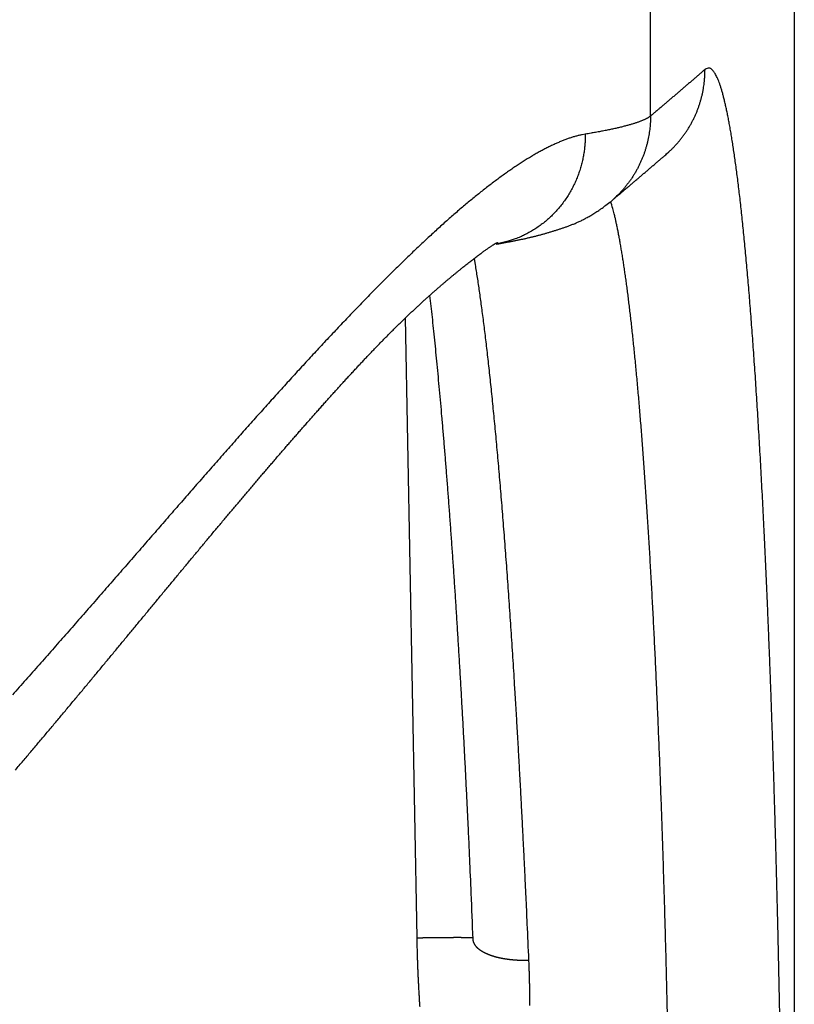
# Model space of a CAD drawing. Units: millimetres. Extents: x -581 to -1, y 7 to 420.
# Drawn here: x -408 to -401, y 215 to 223 of the extents above; entities that cross this region are included whole.
import ezdxf

# ---------------------------------------------------------------- set-up
doc = ezdxf.new("R2010")
doc.units = ezdxf.units.MM
doc.header["$LTSCALE"] = 2
doc.layers.get('0').update_dxf_attribs({"lineweight": 25})

msp = doc.modelspace()

# ---------------------------------------------------------------- linework, layer by layer
at = {"linetype": 'Continuous'}
for p, q in [((-401.47344, 299.4474), (-401.47344, 205.4474)), ((-402.76133, 222.46948), (-402.76133, 257.55752)), ((-404.85186, 215.10849), (-404.95404, 220.66346))]:
    msp.add_line(p, q, dxfattribs=at)
for points in [[(-401.6024, 214.36613, 0.000196), (-401.60557, 214.52844, 0.0001982), (-401.60886, 214.68991, 0.0002006), (-401.61225, 214.85053, 0.0002032), (-401.61576, 215.01025, 0.0002059), (-401.61938, 215.16906, 0.0002089), (-401.62312, 215.32691, 0.0002115), (-401.62696, 215.4838, 0.0002136), (-401.63092, 215.63968, 0.000216), (-401.63498, 215.79457, 0.0002182), (-401.63915, 215.94838, 0.0002208), (-401.64343, 216.10115, 0.0002235), (-401.64782, 216.2528, 0.0002264), (-401.65231, 216.40335, 0.0002294), (-401.65691, 216.55272, 0.0002328), (-401.66161, 216.70095, 0.0002361), (-401.66641, 216.84795, 0.0002399), (-401.67132, 216.99374, 0.0002437), (-401.67632, 217.13826, 0.0002479), (-401.68143, 217.28153, 0.0002521), (-401.68663, 217.42346, 0.0002568), (-401.69194, 217.56409, 0.0002616), (-401.69734, 217.70334, 0.0002669), (-401.70283, 217.84123, 0.0002723), (-401.70842, 217.97768, 0.0002782), (-401.71411, 218.11273, 0.0002842), (-401.71989, 218.24629, 0.0002909), (-401.72576, 218.37839, 0.0002976), (-401.73172, 218.50894, 0.0003051), (-401.73777, 218.63799, 0.0003127), (-401.74391, 218.76545, 0.0003211), (-401.75014, 218.89134, 0.0003297), (-401.75646, 219.01559, 0.0003391), (-401.76286, 219.13822, 0.0003487), (-401.76935, 219.25917, 0.0003584), (-401.77593, 219.37848, 0.0003673), (-401.78259, 219.49607, 0.0003773), (-401.78933, 219.61199, 0.0003874), (-401.79615, 219.72615, 0.0003987), (-401.80305, 219.83861, 0.0004101), (-401.81003, 219.94927, 0.0004229), (-401.81708, 220.0582, 0.0004359), (-401.82421, 220.16529, 0.0004504), (-401.83142, 220.2706, 0.0004652), (-401.8387, 220.37405, 0.0004817), (-401.84605, 220.47569, 0.0004986), (-401.85347, 220.57542, 0.0005176), (-401.86095, 220.6733, 0.0005371), (-401.86851, 220.76925, 0.0005589), (-401.87613, 220.86331, 0.0005814), (-401.88381, 220.9554, 0.0006067), (-401.89156, 221.04556, 0.0006329), (-401.89937, 221.13372, 0.0006624), (-401.90724, 221.21992, 0.0006932), (-401.91516, 221.30407, 0.0007278), (-401.92315, 221.38623, 0.0007641), (-401.93119, 221.4663, 0.0008052), (-401.93929, 221.54435, 0.0008485), (-401.94744, 221.62028, 0.0008975), (-401.95564, 221.69415, 0.0009494), (-401.96389, 221.76586, 0.0010057), (-401.97219, 221.8355, 0.0010611), (-401.98054, 221.90298, 0.0011263), (-401.98894, 221.96838, 0.0011968), (-401.99739, 222.0316, 0.001278), (-402.00587, 222.09272, 0.001364), (-402.0144, 222.15164, 0.0014644), (-402.02297, 222.20843, 0.0015723), (-402.03158, 222.26301, 0.0016989), (-402.04023, 222.31544, 0.0018362), (-402.04891, 222.36564, 0.0019986), (-402.05762, 222.41367, 0.0021768), (-402.06637, 222.45944, 0.0023899), (-402.07515, 222.50304, 0.0026266), (-402.08396, 222.54435, 0.0029133), (-402.09279, 222.58346, 0.0032367), (-402.10165, 222.62027, 0.0036344), (-402.11053, 222.65486, 0.0040904), (-402.11944, 222.68713, 0.0046597), (-402.12837, 222.71717, 0.0053209), (-402.13733, 222.7449, 0.0061379), (-402.1463, 222.77039, 0.0070756), (-402.15528, 222.79357, 0.0084257), (-402.16429, 222.8145, 0.0102369), (-402.17333, 222.83309, 0.0121172), (-402.18235, 222.84946, 0.0137259), (-402.19132, 222.86353, 0.0187748), (-402.20044, 222.87527, 0.0291075), (-402.20979, 222.88454, 0.029531), (-402.21857, 222.8919, 0.0117643), (-402.22651, 222.89743, 0.0555843), (-402.2367, 222.89934, 0.1366564), (-402.2524, 222.89554, 0.065915), (-402.27296, 222.88654, 0.0309671)], [(-402.27296, 222.88654), (-402.28517, 222.876, -0.0000669), (-402.29738, 222.86547, -0.0000669), (-402.30959, 222.85494, -0.000067), (-402.3218, 222.84442, -0.0000669), (-402.33401, 222.83391, -0.0000669), (-402.34622, 222.8234, -0.0000669), (-402.35843, 222.8129, -0.0000668), (-402.37064, 222.8024, -0.0000668), (-402.38285, 222.79191, -0.0000668), (-402.39506, 222.78142, -0.0000668), (-402.40727, 222.77094, -0.0000667), (-402.41947, 222.76047, -0.0000667), (-402.43168, 222.75, -0.0000667), (-402.44389, 222.73954, -0.0000667), (-402.4561, 222.72908, -0.0000667), (-402.46831, 222.71863, -0.0000666), (-402.48052, 222.70818, -0.0000666), (-402.49273, 222.69774, -0.0000666), (-402.50494, 222.68731, -0.0000666), (-402.51715, 222.67688, -0.0000665), (-402.52936, 222.66646, -0.0000665), (-402.54156, 222.65604, -0.0000664), (-402.55377, 222.64563, -0.0000665), (-402.56598, 222.63522, -0.0000666), (-402.57819, 222.62482, -0.0000664), (-402.5904, 222.61442, -0.000066), (-402.6026, 222.60404, -0.0000665), (-402.61482, 222.59365, -0.0000678), (-402.62705, 222.58325, -0.0000659), (-402.63923, 222.5729, -0.0000615), (-402.65135, 222.56262, -0.0000678), (-402.66365, 222.55217, -0.0000808), (-402.67624, 222.54149, -0.0000613), (-402.68807, 222.53147, -0.0000212), (-402.69876, 222.52241, -0.0000864), (-402.71249, 222.51079, -0.0001486), (-402.73363, 222.4929, -0.0000727), (-402.76132, 222.46949, -0.0000385)], [(-402.61807, 222.12963), (-402.59566, 222.14959, 0.0074909), (-402.57386, 222.1702, 0.0075061), (-402.55268, 222.19148, 0.0074947), (-402.53215, 222.21338, 0.0074977), (-402.51231, 222.23588, 0.0074991), (-402.49317, 222.25893, 0.0074849), (-402.47477, 222.28251, 0.0074731), (-402.45711, 222.30658, 0.007455), (-402.44024, 222.33112, 0.0074412), (-402.42414, 222.35607, 0.0074143), (-402.40885, 222.38142, 0.0073931), (-402.39436, 222.40709, 0.0073551), (-402.38071, 222.43309, 0.0073347), (-402.36787, 222.45935, 0.0073027), (-402.35588, 222.48584, 0.0072587), (-402.34472, 222.51252, 0.0071726), (-402.3344, 222.53935, 0.0071906), (-402.32491, 222.56631, 0.007258), (-402.31626, 222.5934, 0.0070449), (-402.30842, 222.62043, 0.0065791), (-402.30142, 222.64731, 0.0071253), (-402.2952, 222.67459, 0.0082789), (-402.28978, 222.70241, 0.0064158), (-402.28517, 222.72851, 0.002558), (-402.2814, 222.75209, 0.0086281), (-402.27821, 222.78196, 0.0145782), (-402.27539, 222.82739, 0.0073216), (-402.27296, 222.88654, 0.0039769)], [(-402.76132, 222.46949), (-402.76668, 222.46538, -0.0107541), (-402.77252, 222.46127, -0.0096488), (-402.77884, 222.45717, -0.0086407), (-402.78563, 222.45307, -0.0077942), (-402.7929, 222.44896, -0.0070267), (-402.80065, 222.44486, -0.0063826), (-402.80888, 222.44077, -0.0057948), (-402.81758, 222.43667, -0.0052982), (-402.82677, 222.43258, -0.0048422), (-402.83642, 222.42848, -0.0044545), (-402.84655, 222.42439, -0.0040962), (-402.85716, 222.42031, -0.0037894), (-402.86825, 222.41622, -0.003504), (-402.8798, 222.41214, -0.0032581), (-402.89183, 222.40806, -0.0030279), (-402.90433, 222.40398, -0.0028283), (-402.91732, 222.39991, -0.0026403), (-402.93077, 222.39583, -0.0024764), (-402.9447, 222.39177, -0.0023214), (-402.95909, 222.3877, -0.0021858), (-402.97396, 222.38364, -0.002056), (-402.9893, 222.37958, -0.0019412), (-403.00512, 222.37552, -0.0018337), (-403.0214, 222.37147, -0.0017405), (-403.03816, 222.36742, -0.0016437), (-403.05538, 222.36338, -0.0015526), (-403.07307, 222.35934, -0.0014872), (-403.09124, 222.3553, -0.0014445), (-403.10993, 222.35125, -0.0013348), (-403.12898, 222.34723, -0.0011922), (-403.14837, 222.34324, -0.0012582), (-403.16859, 222.33919, -0.0014271), (-403.18985, 222.33504, -0.0010291), (-403.21007, 222.33116, -0.0003437), (-403.22859, 222.32765, -0.0013817), (-403.25343, 222.32315, -0.0021937), (-403.29304, 222.31623, -0.0010011), (-403.34573, 222.30718, -0.0005143)], [(-402.76132, 222.46949), (-402.7616, 222.44337, -0.0068074), (-402.76258, 222.41703, -0.0065939), (-402.76428, 222.39043, -0.0065422), (-402.7667, 222.36364, -0.0067024), (-402.76989, 222.33666, -0.0067805), (-402.77384, 222.30953, -0.0068379), (-402.77859, 222.28228, -0.0068788), (-402.78413, 222.25494, -0.0069574), (-402.7905, 222.22755, -0.0070049), (-402.79769, 222.20013, -0.0070732), (-402.80572, 222.17273, -0.0071131), (-402.81459, 222.14538, -0.0071726), (-402.82433, 222.11812, -0.0072161), (-402.8349, 222.09098, -0.0072863), (-402.84636, 222.06401, -0.0073015), (-402.85864, 222.03724, -0.0073057), (-402.87179, 222.01073, -0.0074), (-402.88579, 221.98447, -0.0075959), (-402.90069, 221.95852, -0.0074018), (-402.9163, 221.933, -0.0069402), (-402.93261, 221.90802, -0.0076852), (-402.95007, 221.88314, -0.0091977), (-402.96886, 221.85827, -0.0069911), (-402.98698, 221.83519, -0.0024142), (-403.00376, 221.81455, -0.0098831), (-403.02685, 221.78944, -0.0170481), (-403.06436, 221.75264, -0.0083433), (-403.11465, 221.70558, -0.0044046)], [(-403.34573, 222.30718), (-403.3734, 222.30204, 0.009102), (-403.40164, 222.29576, 0.008647), (-403.43048, 222.2883, 0.0081251), (-403.45988, 222.27972, 0.0075872), (-403.48987, 222.26997, 0.0070956), (-403.52041, 222.25913, 0.0066607), (-403.55151, 222.24714, 0.0062457), (-403.58315, 222.23408, 0.0058656), (-403.61534, 222.2199, 0.0055085), (-403.64806, 222.20466, 0.0051846), (-403.68132, 222.18832, 0.0048797), (-403.71508, 222.17095, 0.0046023), (-403.74937, 222.1525, 0.0043415), (-403.78415, 222.13303, 0.0041038), (-403.81945, 222.11251, 0.0038803), (-403.85523, 222.091, 0.003676), (-403.8915, 222.06845, 0.0034838), (-403.92824, 222.04493, 0.0033077), (-403.96546, 222.02039, 0.0031418), (-404.00314, 221.9949, 0.0029894), (-404.04128, 221.96843, 0.0028457), (-404.07986, 221.94101, 0.0027132), (-404.1189, 221.91264, 0.0025881), (-404.15836, 221.88334, 0.0024721), (-404.19827, 221.8531, 0.0023632), (-404.23858, 221.82197, 0.0022629), (-404.27932, 221.78991, 0.0021964), (-404.32045, 221.75697, 0.0021702), (-404.36197, 221.72311, 0.0020973), (-404.40387, 221.68838, 0.0019859), (-404.44615, 221.65276, 0.00189), (-404.48879, 221.61631, 0.0018045), (-404.53181, 221.57899, 0.0017235), (-404.57517, 221.54086, 0.0016438), (-404.61889, 221.50191, 0.0015706), (-404.66296, 221.46217, 0.0014999), (-404.70737, 221.42163, 0.0014345), (-404.75211, 221.38033, 0.0013707), (-404.79718, 221.33826, 0.0013118), (-404.84257, 221.29547, 0.0012541), (-404.88829, 221.25194, 0.001201), (-404.93431, 221.2077, 0.0011486), (-404.98064, 221.16276, 0.0011005), (-405.02726, 221.11714, 0.0010526), (-405.07419, 221.07084, 0.0010089), (-405.12139, 221.0239, 0.0009652), (-405.16889, 220.9763, 0.0009251), (-405.21665, 220.9281, 0.0008846), (-405.26469, 220.87926, 0.0008484), (-405.313, 220.82984, 0.0008125), (-405.36156, 220.77983, 0.0007772), (-405.41037, 220.72926, 0.0007382), (-405.45944, 220.67812, 0.0007166), (-405.50874, 220.62645, 0.0007102), (-405.55828, 220.57422, 0.0006934), (-405.60805, 220.52147, 0.0006661), (-405.65806, 220.46819, 0.00064), (-405.70829, 220.4144, 0.0006118), (-405.75876, 220.36009, 0.0005865), (-405.80944, 220.3053, 0.0005604), (-405.86035, 220.25002, 0.0005368), (-405.91148, 220.19427, 0.000512), (-405.96282, 220.13805, 0.0004896), (-406.01438, 220.08139, 0.0004661), (-406.06615, 220.02427, 0.0004449), (-406.11814, 219.96673, 0.0004225), (-406.17033, 219.90876, 0.0004024), (-406.22272, 219.85038, 0.000381), (-406.27532, 219.79159, 0.0003618), (-406.32812, 219.73242, 0.0003414), (-406.38112, 219.67285, 0.0003231), (-406.43431, 219.61292, 0.0003035), (-406.4877, 219.55263, 0.000286), (-406.54128, 219.49198, 0.0002672), (-406.59505, 219.43099, 0.0002503), (-406.64901, 219.36968, 0.0002318), (-406.70315, 219.30804, 0.0002161), (-406.75747, 219.24609, 0.0002), (-406.81197, 219.18383, 0.00018), (-406.86665, 219.12129, 0.0001519), (-406.92151, 219.05847, 0.0001305), (-406.97656, 218.99537, 0.0001107), (-407.0318, 218.93201, 0.0000932), (-407.08722, 218.86839, 0.0000738), (-407.14283, 218.80451, 0.0000567), (-407.19863, 218.7404, 0.0000377), (-407.25462, 218.67606, 0.0000211), (-407.3108, 218.61149, 0.0000025), (-407.36718, 218.5467, -0.0000138), (-407.42374, 218.4817, -0.0000321), (-407.4805, 218.4165, -0.000048), (-407.53746, 218.3511, -0.0000659), (-407.59461, 218.28552, -0.0000816), (-407.65196, 218.21976, -0.0000993), (-407.7095, 218.15383, -0.0001147), (-407.76725, 218.08774, -0.0001319), (-407.8252, 218.0215, -0.0001473), (-407.88334, 217.95511, -0.0001648), (-407.94169, 217.88858, -0.0001793), (-408.00024, 217.82192, -0.0001945), (-408.059, 217.75514, -0.0002115), (-408.11796, 217.68825, -0.000235), (-408.17713, 217.62125, -0.0002394), (-408.2365, 217.55415, -0.0002266), (-408.29608, 217.48694, -0.0002215), (-408.35585, 217.41963, -0.0002231), (-408.41582, 217.35222, -0.0002292), (-408.47599, 217.28471, -0.0002417)], [(-403.34573, 222.30718), (-403.34613, 222.26516, -0.0108935), (-403.34832, 222.22262, -0.0103977), (-403.35236, 222.17951, -0.0102743), (-403.35827, 222.13597, -0.0106816), (-403.3662, 222.09216, -0.0108876), (-403.37613, 222.04822, -0.0110353), (-403.38819, 222.00427, -0.011145), (-403.40233, 221.96046, -0.0113424), (-403.41865, 221.91696, -0.0114668), (-403.43707, 221.87391, -0.0116275), (-403.45767, 221.83151, -0.0117307), (-403.48035, 221.78988, -0.0118642), (-403.50514, 221.74922, -0.0119622), (-403.53192, 221.70966, -0.0120877), (-403.56069, 221.67139, -0.0121345), (-403.59128, 221.63452, -0.0121458), (-403.62366, 221.59925, -0.0122833), (-403.6577, 221.56561, -0.0125332), (-403.69337, 221.53381, -0.0122567), (-403.73023, 221.50392, -0.0115508), (-403.76812, 221.47613, -0.0125686), (-403.80776, 221.45022, -0.0146715), (-403.84937, 221.42627, -0.0114582), (-403.88907, 221.40504, -0.0046992), (-403.92547, 221.38695, -0.0153882), (-403.9729, 221.36865, -0.0260776), (-404.04646, 221.34683, -0.0131936), (-404.14313, 221.32209, -0.0071587)], [(-403.11465, 221.70558), (-403.10223, 221.71607, 0.0000671), (-403.08982, 221.72656, 0.000067), (-403.07741, 221.73706, 0.000067), (-403.06499, 221.74757, 0.000067), (-403.05258, 221.75808, 0.000067), (-403.04017, 221.7686, 0.000067), (-403.02775, 221.77912, 0.000067), (-403.01534, 221.78965, 0.000067), (-403.00293, 221.80018, 0.000067), (-402.99051, 221.81072, 0.000067), (-402.9781, 221.82127, 0.000067), (-402.96568, 221.83182, 0.000067), (-402.95327, 221.84237, 0.000067), (-402.94086, 221.85294, 0.000067), (-402.92844, 221.86351, 0.000067), (-402.91603, 221.87408, 0.000067), (-402.90361, 221.88466, 0.000067), (-402.8912, 221.89525, 0.000067), (-402.87879, 221.90584, 0.000067), (-402.86637, 221.91644, 0.000067), (-402.85396, 221.92704, 0.000067), (-402.84154, 221.93765, 0.000067), (-402.82913, 221.94827, 0.000067), (-402.81671, 221.95889, 0.0000672), (-402.8043, 221.96952, 0.000067), (-402.79188, 221.98015, 0.0000666), (-402.77948, 221.99078, 0.0000672), (-402.76706, 222.00143, 0.0000685), (-402.75462, 222.01211, 0.0000666), (-402.74223, 222.02274, 0.0000621), (-402.72991, 222.03332, 0.0000686), (-402.7174, 222.04407, 0.0000818), (-402.70459, 222.05508, 0.0000621), (-402.69256, 222.06543, 0.0000213), (-402.68169, 222.07478, 0.0000876), (-402.66773, 222.0868, 0.0001507), (-402.64623, 222.10534, 0.0000736), (-402.61807, 222.12963, 0.000039)], [(-404.14313, 221.32209), (-404.1278, 221.32471, 0.0014707), (-404.11264, 221.32741, 0.0019522), (-404.09767, 221.3302, 0.0015491), (-404.08281, 221.33301, 0.000087), (-404.068, 221.3358, -0.0003935), (-404.05325, 221.33857, 0.0000094), (-404.03857, 221.34133, 0.0002054), (-404.02396, 221.34408, 0.0002411), (-404.00944, 221.34685, 0.0003163), (-403.995, 221.34961, 0.0004506), (-403.98065, 221.35239, 0.0005617), (-403.96639, 221.35519, 0.0006757), (-403.95223, 221.35802, 0.0007849), (-403.93818, 221.36087, 0.0009144), (-403.92424, 221.36375, 0.0009852), (-403.9104, 221.36668, 0.0010075), (-403.89667, 221.36964, 0.001025), (-403.88302, 221.37263, 0.0010374), (-403.86947, 221.37567, 0.0010499), (-403.85599, 221.37875, 0.0010617), (-403.84259, 221.38188, 0.0010722), (-403.82925, 221.38505, 0.0010806), (-403.81598, 221.38827, 0.001088), (-403.80276, 221.39153, 0.0010936), (-403.7896, 221.39484, 0.0010979), (-403.77647, 221.39821, 0.0011003), (-403.76338, 221.40163, 0.0011015), (-403.75032, 221.4051, 0.0011006), (-403.73729, 221.40862, 0.0010985), (-403.72427, 221.41221, 0.0010943), (-403.71126, 221.41585, 0.0010891), (-403.69826, 221.41955, 0.0010817), (-403.68526, 221.42332, 0.0010732), (-403.67225, 221.42714, 0.0010625), (-403.65922, 221.43103, 0.0010513), (-403.64618, 221.43499, 0.0010385), (-403.6331, 221.43901, 0.0010234), (-403.62, 221.44311, 0.0010048), (-403.60685, 221.44727, 0.0009912), (-403.59367, 221.4515, 0.0009817), (-403.58042, 221.45581, 0.0009505), (-403.56712, 221.4602, 0.0008939), (-403.55376, 221.46465, 0.0009352), (-403.54032, 221.4692, 0.0010846), (-403.5268, 221.47384, 0.0013316), (-403.51317, 221.47861, 0.0017366), (-403.49943, 221.48354, 0.0020487), (-403.48556, 221.48866, 0.0023613), (-403.47154, 221.49399, 0.0026126), (-403.45735, 221.49957, 0.0028888), (-403.44298, 221.50542, 0.0030905), (-403.42842, 221.51156, 0.0033047), (-403.41364, 221.51804, 0.0034562), (-403.39864, 221.52487, 0.0036283), (-403.38339, 221.53209, 0.003707), (-403.36789, 221.53971, 0.0037807), (-403.35211, 221.54777, 0.0038726), (-403.33603, 221.55631, 0.004036), (-403.3196, 221.56538, 0.0038797), (-403.30294, 221.57491, 0.0035755), (-403.28606, 221.5849, 0.0040213), (-403.2685, 221.59571, 0.0048768), (-403.25008, 221.60753, 0.0034521), (-403.23258, 221.61896, 0.0008559), (-403.21658, 221.62958, 0.0050952), (-403.19505, 221.64487, 0.0083218), (-403.16057, 221.67059, 0.0036635), (-403.11465, 221.70558, 0.0018165)], [(-402.60851, 214.39141, 0.0001878), (-402.61144, 214.5184, 0.0001899), (-402.61446, 214.64479, 0.0001922), (-402.61757, 214.77054, 0.0001945), (-402.62075, 214.89565, 0.0001966), (-402.62402, 215.02009, 0.0001985), (-402.62737, 215.14388, 0.0002001), (-402.6308, 215.26696, 0.0002019), (-402.63431, 215.38936, 0.0002039), (-402.6379, 215.51102, 0.000206), (-402.64157, 215.63197, 0.0002081), (-402.64532, 215.75215, 0.0002105), (-402.64915, 215.87159, 0.0002129), (-402.65305, 215.99023, 0.0002155), (-402.65703, 216.1081, 0.0002181), (-402.66109, 216.22514, 0.000221), (-402.66522, 216.34138, 0.0002239), (-402.66943, 216.45676, 0.0002271), (-402.67371, 216.5713, 0.0002304), (-402.67807, 216.68496, 0.0002339), (-402.68249, 216.79775, 0.0002375), (-402.687, 216.90963, 0.0002413), (-402.69157, 217.02061, 0.0002453), (-402.69621, 217.13064, 0.0002496), (-402.70093, 217.23975, 0.0002539), (-402.70571, 217.34787, 0.0002586), (-402.71057, 217.45505, 0.0002634), (-402.71549, 217.56121, 0.0002687), (-402.72048, 217.66638, 0.000274), (-402.72554, 217.77052, 0.0002797), (-402.73067, 217.87364, 0.0002856), (-402.73586, 217.97569, 0.000292), (-402.74112, 218.0767, 0.0002984), (-402.74645, 218.1766, 0.0003055), (-402.75184, 218.27543, 0.0003128), (-402.75729, 218.37312, 0.0003205), (-402.76281, 218.46971, 0.0003281), (-402.76839, 218.56515, 0.0003358), (-402.77403, 218.65948, 0.0003428), (-402.77974, 218.75263, 0.0003508), (-402.7855, 218.84465, 0.0003589), (-402.79133, 218.93548, 0.0003678), (-402.79722, 219.02515, 0.0003767), (-402.80316, 219.1136, 0.0003866), (-402.80916, 219.20088, 0.0003965), (-402.81522, 219.28692, 0.0004075), (-402.82133, 219.37176, 0.0004186), (-402.8275, 219.45535, 0.0004309), (-402.83372, 219.53772, 0.0004434), (-402.83999, 219.61881, 0.0004572), (-402.84632, 219.69866, 0.0004712), (-402.85269, 219.77721, 0.0004867), (-402.85912, 219.8545, 0.0005025), (-402.8656, 219.93047, 0.00052), (-402.87212, 220.00516, 0.0005379), (-402.8787, 220.07851, 0.0005578), (-402.88532, 220.15056, 0.0005781), (-402.89198, 220.22124, 0.0006008), (-402.8987, 220.2906, 0.0006241), (-402.90545, 220.35857, 0.00065), (-402.91225, 220.42521, 0.0006769), (-402.91909, 220.49043, 0.0007068), (-402.92598, 220.5543, 0.0007378), (-402.9329, 220.61673, 0.0007725), (-402.93986, 220.67778, 0.0008088), (-402.94687, 220.73738, 0.0008492), (-402.95391, 220.79558, 0.0008913), (-402.96099, 220.85231, 0.0009362), (-402.9681, 220.90763, 0.0009799), (-402.97526, 220.96148, 0.0010305), (-402.98244, 221.01392, 0.0010844), (-402.98967, 221.06488, 0.0011468), (-402.99692, 221.11442, 0.0012131), (-403.00421, 221.16246, 0.0012837), (-403.01153, 221.20906, 0.0013526), (-403.01887, 221.25415, 0.001453), (-403.02625, 221.29782, 0.0015802), (-403.03367, 221.34, 0.0016456), (-403.04109, 221.38063, 0.0016403), (-403.04849, 221.41957, 0.0019419), (-403.05603, 221.45745, 0.0025168), (-403.06378, 221.49442, 0.0020936), (-403.07106, 221.52825, 0.0007525), (-403.07767, 221.55809, 0.0032537), (-403.08619, 221.59296, 0.0066726), (-403.09937, 221.64218, 0.0038514), (-403.11666, 221.70396, 0.0022111)], [(-408.44906, 216.61099, 0.000155), (-408.41418, 216.65214, 0.0001518), (-408.37938, 216.69325, 0.0001491), (-408.34465, 216.73432, 0.0001459), (-408.31, 216.77535, 0.0001432), (-408.27541, 216.81635, 0.00014), (-408.2409, 216.8573, 0.0001372), (-408.20647, 216.89822, 0.000134), (-408.17211, 216.93909, 0.0001312), (-408.13782, 216.97991, 0.000128), (-408.1036, 217.02069, 0.0001252), (-408.06946, 217.06143, 0.000122), (-408.03539, 217.10211, 0.0001192), (-408.0014, 217.14275, 0.000116), (-407.96747, 217.18334, 0.0001131), (-407.93363, 217.22387, 0.0001099), (-407.89985, 217.26436, 0.000107), (-407.86615, 217.30479, 0.0001038), (-407.83252, 217.34516, 0.0001009), (-407.79897, 217.38549, 0.0000975), (-407.76549, 217.42575, 0.0000947), (-407.73208, 217.46596, 0.0000917), (-407.69875, 217.5061, 0.0000883), (-407.66549, 217.54619, 0.0000836), (-407.6323, 217.58622, 0.0000781), (-407.59919, 217.62618, 0.0000703), (-407.56615, 217.66607, 0.0000636), (-407.53318, 217.7059, 0.0000563), (-407.50029, 217.74565, 0.0000497), (-407.46747, 217.78533, 0.0000422), (-407.43472, 217.82494, 0.0000355), (-407.40204, 217.86447, 0.0000279), (-407.36944, 217.90392, 0.0000212), (-407.33691, 217.94328, 0.0000135), (-407.30446, 217.98256, 0.0000066), (-407.27207, 218.02176, -0.0000011), (-407.23976, 218.06086, -0.0000081), (-407.20752, 218.09987, -0.0000159), (-407.17535, 218.13879, -0.000023), (-407.14326, 218.17762, -0.000031), (-407.11124, 218.21634, -0.0000381), (-407.07928, 218.25497, -0.0000462), (-407.04741, 218.29349, -0.0000535), (-407.0156, 218.33191, -0.0000617), (-406.98386, 218.37022, -0.0000692), (-406.9522, 218.40842, -0.0000775), (-406.92061, 218.44651, -0.0000851), (-406.88909, 218.48448, -0.0000936), (-406.85764, 218.52234, -0.0001013), (-406.82626, 218.56008, -0.0001099), (-406.79495, 218.5977, -0.0001178), (-406.76372, 218.6352, -0.0001267), (-406.73255, 218.67257, -0.0001346), (-406.70146, 218.70982, -0.0001435), (-406.67044, 218.74693, -0.0001496), (-406.63948, 218.78392, -0.0001542), (-406.60861, 218.82076, -0.0001584), (-406.5778, 218.85747, -0.0001632), (-406.54708, 218.89405, -0.0001676), (-406.51642, 218.93048, -0.0001724), (-406.48585, 218.96676, -0.000177), (-406.45535, 219.00291, -0.000182), (-406.42494, 219.0389, -0.0001867), (-406.3946, 219.07474, -0.0001918), (-406.36435, 219.11043, -0.0001967), (-406.33418, 219.14596, -0.0002021), (-406.30409, 219.18134, -0.0002071), (-406.27408, 219.21656, -0.0002126), (-406.24417, 219.25161, -0.0002179), (-406.21434, 219.2865, -0.0002236), (-406.1846, 219.32122, -0.000229), (-406.15494, 219.35577, -0.0002349), (-406.12538, 219.39015, -0.0002406), (-406.09591, 219.42436, -0.0002467), (-406.06653, 219.45839, -0.0002526), (-406.03724, 219.49225, -0.000259), (-406.00805, 219.52592, -0.0002651), (-405.97895, 219.55941, -0.0002718), (-405.94996, 219.59271, -0.0002782), (-405.92105, 219.62582, -0.000285), (-405.89225, 219.65875, -0.0002917), (-405.86355, 219.69148, -0.0002991), (-405.83495, 219.72401, -0.0003059), (-405.80644, 219.75636, -0.0003127), (-405.77805, 219.78849, -0.0003211), (-405.74975, 219.82043, -0.0003324), (-405.72157, 219.85216, -0.0003458), (-405.69348, 219.88369, -0.0003637), (-405.66551, 219.91499, -0.0003801), (-405.63764, 219.94608, -0.0003978), (-405.60989, 219.97694, -0.0004146), (-405.58224, 220.00758, -0.0004334), (-405.55471, 220.03798, -0.0004512), (-405.52729, 220.06814, -0.0004708), (-405.49999, 220.09806, -0.0004896), (-405.47279, 220.12774, -0.0005102), (-405.44572, 220.15716, -0.0005301), (-405.41877, 220.18633, -0.0005519), (-405.39193, 220.21524, -0.0005729), (-405.36521, 220.24389, -0.0005959), (-405.33862, 220.27226, -0.0006182), (-405.31215, 220.30036, -0.0006426), (-405.2858, 220.32818, -0.0006663), (-405.25958, 220.35572, -0.0006922), (-405.23348, 220.38297, -0.0007175), (-405.20751, 220.40993, -0.000745), (-405.18166, 220.4366, -0.000772), (-405.15595, 220.46296, -0.0008013), (-405.13037, 220.48902, -0.0008302), (-405.10492, 220.51477, -0.0008615), (-405.0796, 220.5402, -0.0008926), (-405.05441, 220.56532, -0.0009262), (-405.02937, 220.5901, -0.0009595), (-405.00445, 220.61457, -0.0009952), (-404.97968, 220.6387, -0.0010315), (-404.95504, 220.66249, -0.0010712), (-404.93055, 220.68594, -0.0010858), (-404.9062, 220.70905, -0.0010708), (-404.88202, 220.73181, -0.0010601), (-404.858, 220.75422, -0.001043), (-404.83418, 220.77626, -0.0010323), (-404.81055, 220.79795, -0.0010172), (-404.78713, 220.81926, -0.001008), (-404.76392, 220.84022, -0.0009937), (-404.74095, 220.86079, -0.0009856), (-404.71821, 220.88099, -0.0009725), (-404.69574, 220.90081, -0.0009658), (-404.67352, 220.92025, -0.0009539), (-404.65159, 220.93929, -0.0009484), (-404.62994, 220.95794, -0.0009378), (-404.60859, 220.97619, -0.0009339), (-404.58754, 220.99405, -0.0009246), (-404.56683, 221.01149, -0.0009223), (-404.54644, 221.02853, -0.0009147), (-404.52641, 221.04515, -0.0009142), (-404.50672, 221.06137, -0.0009083), (-404.48741, 221.07715, -0.00091), (-404.46847, 221.09252, -0.0009062), (-404.44993, 221.10744, -0.0009104), (-404.43178, 221.12195, -0.0009091), (-404.41405, 221.13601, -0.0009165), (-404.39674, 221.14963, -0.0009183), (-404.37988, 221.16281, -0.0009295), (-404.36346, 221.17554, -0.0009352), (-404.3475, 221.18781, -0.0009514), (-404.33201, 221.19964, -0.0009623), (-404.31701, 221.21099, -0.0009851), (-404.30249, 221.22189, -0.001003), (-404.28849, 221.23231, -0.0010348), (-404.27499, 221.24226, -0.0010626), (-404.26203, 221.25173, -0.0011071), (-404.2496, 221.26073, -0.0011491), (-404.23774, 221.26924, -0.0012124), (-404.22642, 221.27727, -0.0012761), (-404.21569, 221.28479, -0.0013685), (-404.20554, 221.29183, -0.0014672), (-404.19599, 221.29835, -0.0016073), (-404.18704, 221.30439, -0.0017649), (-404.17873, 221.3099, -0.0019908), (-404.17103, 221.31491, -0.0022637), (-404.16398, 221.3194, -0.0026518), (-404.15758, 221.32337, -0.0031374), (-404.15186, 221.32682, -0.0039243), (-404.1468, 221.32974, -0.0051173), (-404.14245, 221.33211, -0.0068398), (-404.13877, 221.33397, -0.00908), (-404.1358, 221.3353, -0.0157279), (-404.13359, 221.33604, -0.0379406), (-404.13222, 221.33614, -0.086661), (-404.13135, 221.33592, -0.0583368), (-404.13092, 221.33545, -0.4231083), (-404.13213, 221.33358, -0.1127371), (-404.13631, 221.32903, -0.0155058), (-404.14316, 221.32209, -0.0054936)], [(-404.14315, 221.32207), (-404.14315, 221.32207, -0.0000002), (-404.14315, 221.32207, -0.0000002), (-404.14315, 221.32207, 0), (-404.14315, 221.32207), (-404.14315, 221.32207, -0.0000002), (-404.14315, 221.32207, 0.0000002), (-404.14315, 221.32207), (-404.14315, 221.32207, -0.0000001), (-404.14315, 221.32207, -0.0000002), (-404.14315, 221.32207, 0.0000003), (-404.14315, 221.32207, -0.0000001), (-404.14315, 221.32207, -0.0000001), (-404.14315, 221.32207, 0.0000003), (-404.14315, 221.32207, 0), (-404.14315, 221.32207), (-404.14315, 221.32207, -0.0000005), (-404.14315, 221.32207, -0.0000007), (-404.14315, 221.32207, -0.0000001), (-404.14315, 221.32207, -0.0000001), (-404.14315, 221.32207, 0.0000002), (-404.14315, 221.32207, 0), (-404.14315, 221.32207, -0.0000003), (-404.14315, 221.32207, -0.0000001), (-404.14315, 221.32207, 0.0000001), (-404.14315, 221.32207, 0.0000003), (-404.14315, 221.32207, 0.0000001), (-404.14315, 221.32207, 0), (-404.14315, 221.32207, 0.0000002)], [(-404.34106, 221.19273), (-404.33192, 221.13798, -0.0014727), (-404.32278, 221.08129, -0.0013775), (-404.31364, 221.02261, -0.0012871), (-404.30451, 220.96202, -0.0012085), (-404.2954, 220.89945, -0.0011349), (-404.28629, 220.83499, -0.0010709), (-404.27719, 220.76858, -0.0010102), (-404.26811, 220.70031, -0.0009572), (-404.25905, 220.6301, -0.0009067), (-404.25, 220.55805, -0.0008624), (-404.24097, 220.48408, -0.0008198), (-404.23196, 220.4083, -0.0007824), (-404.22297, 220.33063, -0.0007464), (-404.21401, 220.25115, -0.0007147), (-404.20507, 220.16982, -0.0006835), (-404.19616, 220.0867, -0.0006554), (-404.18728, 220.00174, -0.0006273), (-404.17843, 219.91504, -0.0006013), (-404.16961, 219.82654, -0.0005766), (-404.16082, 219.73633, -0.0005545), (-404.15206, 219.64434, -0.0005331), (-404.14334, 219.55069, -0.0005139), (-404.13466, 219.4553, -0.0004954), (-404.12602, 219.35827, -0.0004786), (-404.11742, 219.25955, -0.0004624), (-404.10886, 219.15922, -0.0004478), (-404.10035, 219.05723, -0.0004335), (-404.09187, 218.95367, -0.0004206), (-404.08345, 218.84848, -0.000408), (-404.07507, 218.74176, -0.0003967), (-404.06674, 218.63346, -0.0003855), (-404.05847, 218.52365, -0.0003755), (-404.05024, 218.41229, -0.0003656), (-404.04207, 218.29947, -0.0003566), (-404.03396, 218.18513, -0.0003478), (-404.0259, 218.06935, -0.0003399), (-404.0179, 217.9521, -0.000332), (-404.00996, 217.83346, -0.0003247), (-404.00208, 217.71337, -0.000317), (-403.99427, 217.59193, -0.0003094), (-403.98652, 217.46909, -0.0003019), (-403.97883, 217.34495, -0.0002951), (-403.97121, 217.21947, -0.0002887), (-403.96366, 217.09272, -0.0002832), (-403.95617, 216.96466, -0.0002767), (-403.94876, 216.83542, -0.0002697), (-403.94142, 216.70499, -0.0002668), (-403.93415, 216.57325, -0.0002673), (-403.92694, 216.44009, -0.000255), (-403.91984, 216.30639, -0.0002343), (-403.91285, 216.1724, -0.0002545), (-403.90583, 216.03504, -0.0002983), (-403.89875, 215.89319, -0.0002224), (-403.89214, 215.75938, -0.0000753), (-403.88621, 215.63787, -0.0003087), (-403.87878, 215.47961, -0.000518), (-403.86759, 215.23305, -0.0002476), (-403.85308, 214.90848, -0.0001297)], [(-404.73916, 220.86239), (-404.72845, 220.76697, -0.0008311), (-404.71774, 220.66861, -0.0007817), (-404.70701, 220.5672, -0.000737), (-404.69627, 220.46289, -0.0007015), (-404.68553, 220.35562, -0.0006671), (-404.6748, 220.24556, -0.0006372), (-404.66408, 220.13261, -0.0006086), (-404.65337, 220.01695, -0.0005845), (-404.64269, 219.89849, -0.0005611), (-404.63203, 219.7774, -0.0005412), (-404.62141, 219.65359, -0.0005218), (-404.61082, 219.52723, -0.0005054), (-404.60028, 219.39824, -0.0004891), (-404.58979, 219.26678, -0.0004755), (-404.57935, 219.13278, -0.0004618), (-404.56898, 218.99638, -0.0004505), (-404.55867, 218.85753, -0.000439), (-404.54843, 218.71636, -0.0004296), (-404.53828, 218.57283, -0.0004199), (-404.5282, 218.42706, -0.0004122), (-404.51822, 218.27901, -0.0004039), (-404.50833, 218.12881, -0.0003973), (-404.49854, 217.97642, -0.0003907), (-404.48885, 217.82194, -0.0003862), (-404.47928, 217.66533, -0.0003794), (-404.46983, 217.50677, -0.0003727), (-404.4605, 217.34626, -0.0003715), (-404.4513, 217.18366, -0.0003761), (-404.44222, 217.01883, -0.0003606), (-404.4333, 216.85291, -0.0003329), (-404.42458, 216.68622, -0.0003669), (-404.41589, 216.51488, -0.000438), (-404.40719, 216.33747, -0.0003252), (-404.3991, 216.16988, -0.0001016), (-404.39187, 216.0175, -0.000465), (-404.38299, 215.81826, -0.0007952), (-404.36985, 215.5069, -0.000379), (-404.35296, 215.09645, -0.0001969)], [(-404.8255, 214.48948, -0.0006511), (-404.82797, 214.52812, -0.000658), (-404.83034, 214.56675, -0.0006633), (-404.8326, 214.60537, -0.0006782), (-404.83476, 214.64405, -0.000703), (-404.83681, 214.68278, -0.0006902), (-404.83875, 214.72137, -0.0006507), (-404.84057, 214.75974, -0.0007309), (-404.8423, 214.79873, -0.0008895), (-404.84393, 214.83864, -0.0006766), (-404.8454, 214.87612, -0.0002208), (-404.84667, 214.91001, -0.0009825), (-404.84803, 214.95354, -0.0017197), (-404.84978, 215.02063, -0.0008423), (-404.85187, 215.10851, -0.0004447)], [(-404.85187, 215.10851), (-404.84603, 215.10861, -0.000045), (-404.84016, 215.10872, -0.0000441), (-404.83426, 215.10882, -0.0000442), (-404.82834, 215.10892, -0.0000453), (-404.82239, 215.10903, -0.000046), (-404.81642, 215.10913, -0.0000466), (-404.81042, 215.10923, -0.0000472), (-404.8044, 215.10933, -0.000048), (-404.79837, 215.10943, -0.0000486), (-404.79231, 215.10953, -0.0000494), (-404.78624, 215.10963, -0.0000501), (-404.78015, 215.10972, -0.000051), (-404.77404, 215.10982, -0.0000517), (-404.76792, 215.10991, -0.0000526), (-404.76179, 215.11001, -0.0000533), (-404.75565, 215.1101, -0.0000543), (-404.7495, 215.11019, -0.0000551), (-404.74334, 215.11028, -0.000056), (-404.73717, 215.11037, -0.0000569), (-404.731, 215.11046, -0.000058), (-404.72482, 215.11054, -0.0000588), (-404.71865, 215.11063, -0.0000596), (-404.71247, 215.11071, -0.0000602), (-404.7063, 215.11079, -0.0000609), (-404.70013, 215.11087, -0.0000615), (-404.69396, 215.11095, -0.0000623), (-404.6878, 215.11103, -0.000063), (-404.68165, 215.1111, -0.0000638), (-404.67551, 215.11118, -0.0000646), (-404.66938, 215.11125, -0.0000655), (-404.66326, 215.11132, -0.0000663), (-404.65716, 215.11138, -0.0000672), (-404.65108, 215.11145, -0.0000682), (-404.64501, 215.11151, -0.0000692), (-404.63897, 215.11158, -0.0000702), (-404.63295, 215.11164, -0.0000713), (-404.62695, 215.1117, -0.0000723), (-404.62098, 215.11175, -0.0000735), (-404.61504, 215.11181, -0.0000747), (-404.60913, 215.11186, -0.000076), (-404.60325, 215.11191, -0.0000773), (-404.59741, 215.11196, -0.0000786), (-404.5916, 215.112, -0.0000801), (-404.58583, 215.11205, -0.0000815), (-404.58009, 215.11209, -0.0000831), (-404.5744, 215.11213, -0.0000847), (-404.56875, 215.11216, -0.0000864), (-404.56315, 215.1122, -0.0000882), (-404.55759, 215.11223, -0.00009), (-404.55208, 215.11226, -0.0000919), (-404.54662, 215.11229, -0.000094), (-404.54122, 215.11232, -0.0000961), (-404.53586, 215.11234, -0.0000983), (-404.53056, 215.11236, -0.0001006), (-404.52532, 215.11238, -0.000103), (-404.52014, 215.1124, -0.0001056), (-404.51501, 215.11241, -0.0001083), (-404.50995, 215.11242, -0.000111), (-404.50495, 215.11243, -0.000114), (-404.50002, 215.11244, -0.0001171), (-404.49515, 215.11244, -0.0001204), (-404.49035, 215.11244, -0.0001238), (-404.48561, 215.11244, -0.0001275), (-404.48095, 215.11244, -0.0001313), (-404.47636, 215.11243, -0.0001354), (-404.47184, 215.11242, -0.0001396), (-404.4674, 215.11241, -0.0001442), (-404.46303, 215.1124, -0.0001489), (-404.45874, 215.11239, -0.0001541), (-404.45452, 215.11237, -0.0001594), (-404.45038, 215.11235, -0.0001653), (-404.44633, 215.11233, -0.0001712), (-404.44235, 215.1123, -0.0001779), (-404.43845, 215.11228, -0.0001846), (-404.43464, 215.11225, -0.0001922), (-404.43091, 215.11221, -0.0001999), (-404.42726, 215.11218, -0.0002086), (-404.4237, 215.11214, -0.0002174), (-404.42022, 215.11211, -0.0002274), (-404.41682, 215.11207, -0.0002376), (-404.41352, 215.11202, -0.0002492), (-404.4103, 215.11198, -0.000261), (-404.40716, 215.11193, -0.0002746), (-404.40412, 215.11188, -0.0002884), (-404.40116, 215.11183, -0.0003044), (-404.39829, 215.11178, -0.0003207), (-404.39551, 215.11172, -0.0003397), (-404.39281, 215.11166, -0.0003592), (-404.39021, 215.1116, -0.000382), (-404.38769, 215.11154, -0.0004056), (-404.38527, 215.11148, -0.0004332), (-404.38293, 215.11141, -0.000462), (-404.38068, 215.11135, -0.0004959), (-404.37851, 215.11128, -0.0005316), (-404.37644, 215.11121, -0.000574), (-404.37445, 215.11113, -0.000619), (-404.37256, 215.11106, -0.0006729), (-404.37074, 215.11098, -0.0007305), (-404.36902, 215.11091, -0.0008004), (-404.36738, 215.11083, -0.0008763), (-404.36583, 215.11075, -0.000969), (-404.36437, 215.11066, -0.0010706), (-404.36299, 215.11058, -0.0011984), (-404.36169, 215.1105, -0.0013432), (-404.36049, 215.11041, -0.0015206), (-404.35936, 215.11032, -0.0017163), (-404.35832, 215.11023, -0.0019976), (-404.35735, 215.11014, -0.0023642), (-404.35647, 215.11005, -0.0027261), (-404.35567, 215.10995, -0.0030082), (-404.35496, 215.10986, -0.004009), (-404.35432, 215.10976, -0.0060681), (-404.35375, 215.10966, -0.0061374), (-404.35327, 215.10957, -0.0024066), (-404.35288, 215.10948, -0.0120279), (-404.35253, 215.10937, -0.0428773), (-404.35222, 215.10919, -0.0493068), (-404.35194, 215.10895, -0.043065)], [(-404.35296, 215.09645), (-404.35282, 215.09398, 0.0069882), (-404.35261, 215.09151, 0.0068013), (-404.35232, 215.08903, 0.0068225), (-404.35197, 215.08653, 0.007091), (-404.35154, 215.08404, 0.0071623), (-404.35104, 215.08153, 0.0070873), (-404.35046, 215.07902, 0.0070309), (-404.34981, 215.07651, 0.0070191), (-404.34907, 215.07399, 0.0069711), (-404.34826, 215.07147, 0.0069204), (-404.34737, 215.06894, 0.0068483), (-404.3464, 215.06642, 0.0067866), (-404.34535, 215.06389, 0.0067011), (-404.34422, 215.06135, 0.0066241), (-404.34301, 215.05882, 0.0065255), (-404.34171, 215.05629, 0.0064371), (-404.34034, 215.05376, 0.0063285), (-404.33888, 215.05123, 0.0062309), (-404.33733, 215.0487, 0.0061148), (-404.33571, 215.04618, 0.0060104), (-404.33399, 215.04366, 0.0058894), (-404.33219, 215.04114, 0.0057805), (-404.33031, 215.03863, 0.0056568), (-404.32834, 215.03612, 0.0055455), (-404.32629, 215.03362, 0.0054209), (-404.32415, 215.03112, 0.005309), (-404.32192, 215.02864, 0.0051854), (-404.31961, 215.02616, 0.0050742), (-404.31721, 215.02369, 0.0049529), (-404.31472, 215.02123, 0.0048438), (-404.31215, 215.01878, 0.0047258), (-404.30949, 215.01634, 0.0046198), (-404.30675, 215.01392, 0.0045059), (-404.30392, 215.01151, 0.0044035), (-404.301, 215.00911, 0.0042944), (-404.298, 215.00672, 0.0041962), (-404.29491, 215.00436, 0.0040922), (-404.29174, 215.002, 0.0039984), (-404.28848, 214.99966, 0.0038997), (-404.28514, 214.99734, 0.0038106), (-404.28171, 214.99504, 0.0037173), (-404.2782, 214.99276, 0.0036329), (-404.27461, 214.9905, 0.0035449), (-404.27094, 214.98825, 0.0034653), (-404.26719, 214.98603, 0.0033826), (-404.26335, 214.98383, 0.0033075), (-404.25944, 214.98165, 0.0032299), (-404.25545, 214.97949, 0.0031593), (-404.25138, 214.97736, 0.0030866), (-404.24723, 214.97525, 0.0030203), (-404.24301, 214.97317, 0.0029523), (-404.23871, 214.97111, 0.00289), (-404.23434, 214.96908, 0.0028265), (-404.22989, 214.96707, 0.0027681), (-404.22538, 214.9651, 0.0027088), (-404.22079, 214.96315, 0.0026541), (-404.21614, 214.96122, 0.0025987), (-404.21141, 214.95933, 0.0025475), (-404.20662, 214.95747, 0.0024958), (-404.20177, 214.95563, 0.0024478), (-404.19685, 214.95383, 0.0023997), (-404.19187, 214.95206, 0.0023547), (-404.18683, 214.95032, 0.0023098), (-404.18173, 214.94861, 0.0022676), (-404.17657, 214.94693, 0.0022258), (-404.17136, 214.94529, 0.0021863), (-404.16609, 214.94368, 0.0021473), (-404.16077, 214.9421, 0.0021103), (-404.15539, 214.94056, 0.002074), (-404.14997, 214.93905, 0.0020392), (-404.1445, 214.93758, 0.0020054), (-404.13898, 214.93614, 0.0019728), (-404.13341, 214.93473, 0.0019412), (-404.12781, 214.93336, 0.0019107), (-404.12216, 214.93203, 0.0018813), (-404.11647, 214.93073, 0.0018526), (-404.11075, 214.92947, 0.0018252), (-404.10499, 214.92824, 0.0017982), (-404.09919, 214.92705, 0.0017727), (-404.09336, 214.92589, 0.0017473), (-404.0875, 214.92478, 0.0017235), (-404.08162, 214.92369, 0.0016997), (-404.0757, 214.92265, 0.0016775), (-404.06976, 214.92164, 0.0016551), (-404.0638, 214.92067, 0.0016345), (-404.05781, 214.91973, 0.0016134), (-404.05181, 214.91883, 0.0015941), (-404.04578, 214.91797, 0.0015743), (-404.03974, 214.91714, 0.0015564), (-404.03369, 214.91635, 0.0015377), (-404.02762, 214.9156, 0.001521), (-404.02154, 214.91488, 0.0015034), (-404.01545, 214.9142, 0.0014879), (-404.00935, 214.91355, 0.0014713), (-404.00325, 214.91294, 0.0014569), (-403.99714, 214.91237, 0.0014412), (-403.99103, 214.91183, 0.0014278), (-403.98492, 214.91132, 0.001413), (-403.97881, 214.91085, 0.0014006), (-403.9727, 214.91042, 0.0013868), (-403.96659, 214.91002, 0.0013749), (-403.96049, 214.90965, 0.001361), (-403.95439, 214.90932, 0.001351), (-403.94831, 214.90902, 0.0013407), (-403.94223, 214.90875, 0.0013276), (-403.93616, 214.90852, 0.0013086), (-403.93011, 214.90832, 0.0013096), (-403.92406, 214.90815, 0.0013227), (-403.91803, 214.90801, 0.0012794), (-403.91203, 214.9079, 0.0011905), (-403.90608, 214.90783, 0.0012973), (-403.90006, 214.90778, 0.0015216), (-403.89392, 214.90778, 0.0011639), (-403.88817, 214.90779, 0.0004312), (-403.88298, 214.90781, 0.0015991), (-403.87637, 214.9079, 0.0027188), (-403.86627, 214.90813, 0.0013443), (-403.85308, 214.90848, 0.0007212)], [(-404.35296, 215.09645), (-404.35296, 215.09629, 0.0002066), (-404.35295, 215.09613, 0.0002048), (-404.35294, 215.09597, 0.0002072), (-404.35293, 215.09582, 0.0002141), (-404.35293, 215.09566, 0.0002191), (-404.35292, 215.0955, 0.0002234), (-404.35291, 215.09534, 0.0002274), (-404.3529, 215.09518, 0.000232), (-404.35289, 215.09502, 0.0002358), (-404.35288, 215.09487, 0.00024), (-404.35288, 215.09471, 0.0002434), (-404.35287, 215.09455, 0.0002472), (-404.35286, 215.09439, 0.0002503), (-404.35285, 215.09423, 0.0002537), (-404.35284, 215.09407, 0.0002564), (-404.35283, 215.09391, 0.0002594), (-404.35282, 215.09375, 0.0002617), (-404.35281, 215.09359, 0.0002643), (-404.3528, 215.09342, 0.0002663), (-404.35279, 215.09326, 0.0002685), (-404.35278, 215.0931, 0.00027), (-404.35277, 215.09294, 0.0002718), (-404.35276, 215.09277, 0.000273), (-404.35275, 215.09261, 0.0002744), (-404.35273, 215.09244, 0.0002751), (-404.35272, 215.09228, 0.0002762), (-404.35271, 215.09211, 0.0002765), (-404.3527, 215.09194, 0.0002772), (-404.35269, 215.09177, 0.0002771), (-404.35267, 215.09161, 0.0002774), (-404.35266, 215.09144, 0.000277), (-404.35265, 215.09127, 0.000277), (-404.35263, 215.09109, 0.0002762), (-404.35262, 215.09092, 0.0002758), (-404.35261, 215.09075, 0.0002748), (-404.35259, 215.09057, 0.0002741), (-404.35258, 215.0904, 0.0002727), (-404.35256, 215.09022, 0.0002713), (-404.35255, 215.09004, 0.0002701), (-404.35253, 215.08986, 0.0002697), (-404.35252, 215.08968, 0.0002665), (-404.3525, 215.0895, 0.0002613), (-404.35248, 215.08931, 0.0002641), (-404.35247, 215.08913, 0.000275), (-404.35245, 215.08894, 0.0002551), (-404.35243, 215.08875, 0.0002079), (-404.35241, 215.08857, 0.0002869), (-404.3524, 215.08837, 0.0004706), (-404.35238, 215.08817, 0.0004975), (-404.35235, 215.08794, 0.0004568), (-404.35233, 215.08771, 0.0004082), (-404.3523, 215.08746, 0.0003641), (-404.35228, 215.0872, 0.0003328), (-404.35225, 215.08693, 0.0003127), (-404.35222, 215.08664, 0.0002964), (-404.35219, 215.08635, 0.000286), (-404.35216, 215.08606, 0.0002783), (-404.35212, 215.08575, 0.0002756), (-404.35209, 215.08545, 0.0002747), (-404.35205, 215.08513, 0.0002784), (-404.35202, 215.08482, 0.0002829), (-404.35198, 215.0845, 0.0002914), (-404.35194, 215.08418, 0.0003031), (-404.35191, 215.08387, 0.0003214), (-404.35187, 215.08355, 0.000335), (-404.35183, 215.08324, 0.0003474), (-404.3518, 215.08293, 0.0003877), (-404.35176, 215.08263, 0.0004611), (-404.35172, 215.08233, 0.0004173), (-404.35168, 215.08204, 0.0002502), (-404.35165, 215.08178, 0.0001737), (-404.35162, 215.08153, 0.0001559), (-404.35159, 215.0813, 0.0001531), (-404.35156, 215.0811, 0.0001595), (-404.35154, 215.08091, 0.0001657), (-404.35152, 215.08074, 0.0001613), (-404.3515, 215.08058, 0.0001601), (-404.35148, 215.08044, 0.0001497), (-404.35146, 215.08032, 0.0001418), (-404.35145, 215.08021, 0.0001209), (-404.35143, 215.08011, 0.0000858), (-404.35142, 215.08003, 0.0000036), (-404.35141, 215.07996, -0.0000531), (-404.35141, 215.0799, -0.0000677), (-404.3514, 215.07985, -0.0000511), (-404.35139, 215.07981, 0.0000452), (-404.35139, 215.07978, 0.0000898), (-404.35139, 215.07975, -0.0000055), (-404.35138, 215.07973, -0.0001351), (-404.35138, 215.07972, -0.0003877), (-404.35138, 215.07972, -0.0029159), (-404.35138, 215.07972), (-404.35138, 215.07972, -0.0011125), (-404.35138, 215.07974, -0.0005318), (-404.35139, 215.07975, 0.0002203), (-404.35139, 215.07977, 0.0005442), (-404.3514, 215.07982, 0.0001819), (-404.35141, 215.0799, 0.0000592)], [(-403.85308, 214.90848), (-403.85155, 214.87163, -0.0009472), (-403.85016, 214.83476, -0.0009573), (-403.84892, 214.79787, -0.0009461), (-403.8478, 214.76097, -0.0009111), (-403.84683, 214.72404, -0.0008924), (-403.84598, 214.68711, -0.0008855), (-403.84527, 214.65015, -0.0008763), (-403.84468, 214.61319, -0.0008626), (-403.84422, 214.5762, -0.0008512), (-403.84389, 214.53921, -0.0008392), (-403.84368, 214.50219, -0.0008284)]]:
    msp.add_lwpolyline(points, format="xyb", dxfattribs=at)

doc.saveas('drawing.dxf')
